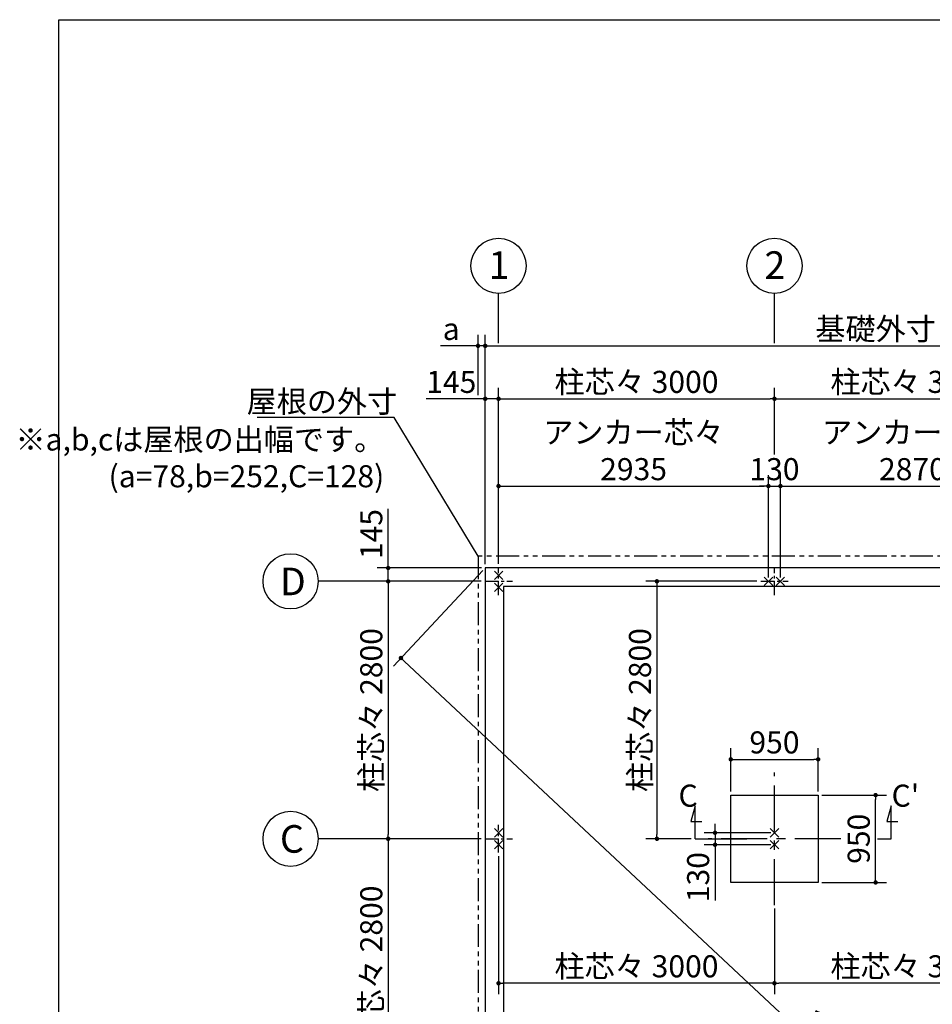
# Model space of a CAD drawing. Extents: x 15 to 32614, y 171 to 22819.
# Drawn here: x 15 to 9938, y 12111 to 22819 of the extents above; entities that cross this region are included whole.
import ezdxf

# ---------------------------------------------------------------- set-up
doc = ezdxf.new("R2010")
doc.units = 0
doc.header["$LTSCALE"] = 4
doc.header["$PDMODE"] = 3
doc.header["$PDSIZE"] = 2
doc.linetypes.add('CENTER', pattern=[2, 1.25, -0.25, 0.25, -0.25])
doc.linetypes.add('PHANTOM', pattern=[2.5, 1.25, -0.25, 0.25, -0.25, 0.25, -0.25])
doc.layers.get('0').update_dxf_attribs({"linetype": 'CONTINUOUS'})
doc.layers.get('DEFPOINTS').update_dxf_attribs({"linetype": 'CONTINUOUS'})
for name, color, linetype in [('センター', 3, 'CENTER'), ('仕様書枠', 230, 'CONTINUOUS'), ('寸法', 4, 'CONTINUOUS'), ('想像線', 6, 'PHANTOM'), ('文字', 7, 'CONTINUOUS'), ('部品1', 7, 'CONTINUOUS')]:
    doc.layers.add(name, color=color, linetype=linetype)
doc.styles.get("Standard").update_dxf_attribs({"font": 'isocp.shx', "bigfont": 'bigfont.shx'})
doc.styles.add('STYLE1', font='isocp.shx', dxfattribs={"bigfont": 'bigfont.shx'})
doc.dimstyles.new('INABA_S80', dxfattribs={"dimscale": 80, "dimtxt": 3, "dimasz": 0.6, "dimexe": 1.5, "dimexo": 0.5, "dimgap": 0.8, "dimtad": 3, "dimdsep": 46, "dimtxsty": 'STANDARD', "dimblk1": 'DOT', "dimblk2": 'DOT', "dimsah": 1, "dimcen": 0, "dimclrt": 7, "dimadec": 0, "dimazin": 0, "dimtfac": 1, "dimtix": 1, "dimtmove": 0, "dimatfit": 2, "dimldrblk": 'DOT', "dimfxl": 1, "dimtolj": 1, "dimtzin": 0, "dimarcsym": 0})

# ---------------------------------------------------------------- blocks, each defined once
blk = doc.blocks.new('_DOT')
at = {"color": 0, "linetype": 'ByBlock', "ltscale": 50}
blk.add_line((-0.5, 0), (-1, 0), dxfattribs=at)
at = {"color": 0, "linetype": 'ByBlock', "ltscale": 50, "const_width": 0.5}
blk.add_lwpolyline([(-0.25, 0, 1), (0.25, 0, 1)], format="xyb", close=True, dxfattribs=at)
blk = doc.blocks.new('*D18')
at = {"layer": 'DEFPOINTS', "color": 0, "ltscale": 50}
for p in [(5077, 16856), (4022, 16711), (5072, 16711)]:
    blk.add_point(p, dxfattribs=at)
at = {"layer": '寸法', "color": 0, "lineweight": -2, "ltscale": 50}
for p, q in [((4022, 16904), (4022, 17498)), ((5037, 16856), (3902, 16856)), ((4022, 16711), (4022, 16856)), ((5032, 16711), (3902, 16711)), ((4022, 16663), (4022, 16615))]:
    blk.add_line(p, q, dxfattribs=at)
at = {"layer": '寸法', "color": 0, "lineweight": -2, "ltscale": 50, "xscale": 48, "yscale": 48, "zscale": 48}
for p, rotation in [((4022, 16856), 270), ((4022, 16711), 90)]:
    blk.add_blockref('_DOT', p, dxfattribs=dict(at, rotation=rotation))
at = {"layer": '寸法', "color": 7, "ltscale": 50, "insert": (3838, 17225), "char_height": 240, "attachment_point": 5, "rotation": 90}
blk.add_mtext('\\A1;145', dxfattribs=at)
blk = doc.blocks.new('*D19')
at = {"layer": 'DEFPOINTS', "color": 0, "ltscale": 50}
for p in [(5072, 13911), (4022, 11111), (5072, 11111)]:
    blk.add_point(p, dxfattribs=at)
at = {"layer": '寸法', "color": 0, "lineweight": -2, "ltscale": 50}
for p, q in [((5032, 13911), (3902, 13911)), ((4022, 13863), (4022, 11159)), ((5032, 11111), (3902, 11111))]:
    blk.add_line(p, q, dxfattribs=at)
at = {"layer": '寸法', "color": 0, "lineweight": -2, "ltscale": 50, "xscale": 48, "yscale": 48, "zscale": 48}
for p, rotation in [((4022, 13911), 90), ((4022, 11111), 270)]:
    blk.add_blockref('_DOT', p, dxfattribs=dict(at, rotation=rotation))
at = {"layer": '寸法', "color": 7, "ltscale": 50, "insert": (3838, 12511), "char_height": 240, "attachment_point": 5, "rotation": 90}
blk.add_mtext('\\A1;柱芯々 2800', dxfattribs=at)
blk = doc.blocks.new('*D22')
at = {"layer": 'DEFPOINTS', "color": 0, "ltscale": 50}
for p in [(5222, 18696), (5077, 16856), (5222, 16861)]:
    blk.add_point(p, dxfattribs=at)
at = {"layer": '寸法', "color": 0, "lineweight": -2, "ltscale": 50}
for p, q in [((5077, 16896), (5077, 18816)), ((5222, 16901), (5222, 18816)), ((5029, 18696), (4435, 18696)), ((5222, 18696), (5077, 18696)), ((5270, 18696), (5318, 18696))]:
    blk.add_line(p, q, dxfattribs=at)
at = {"layer": '寸法', "color": 0, "lineweight": -2, "ltscale": 50, "xscale": 48, "yscale": 48, "zscale": 48}
blk.add_blockref('_DOT', (5077, 18696), dxfattribs=at)
at = {"layer": '寸法', "color": 0, "lineweight": -2, "ltscale": 50, "xscale": 48, "yscale": 48, "zscale": 48, "rotation": 180}
blk.add_blockref('_DOT', (5222, 18696), dxfattribs=at)
at = {"layer": '寸法', "color": 7, "ltscale": 50, "insert": (4708, 18880), "char_height": 240, "attachment_point": 5}
blk.add_mtext('\\A1;145', dxfattribs=at)
blk = doc.blocks.new('*D23')
at = {"layer": 'DEFPOINTS', "color": 0, "ltscale": 50}
for p in [(8157, 17747), (5222, 16861), (8157, 16711)]:
    blk.add_point(p, dxfattribs=at)
at = {"layer": '寸法', "color": 0, "lineweight": -2, "ltscale": 50}
for p, q in [((5222, 16901), (5222, 17867)), ((8157, 16751), (8157, 17867)), ((5270, 17747), (8109, 17747))]:
    blk.add_line(p, q, dxfattribs=at)
at = {"layer": '寸法', "color": 0, "lineweight": -2, "ltscale": 50, "xscale": 48, "yscale": 48, "zscale": 48, "rotation": 180}
blk.add_blockref('_DOT', (5222, 17747), dxfattribs=at)
at = {"layer": '寸法', "color": 0, "lineweight": -2, "ltscale": 50, "xscale": 48, "yscale": 48, "zscale": 48}
blk.add_blockref('_DOT', (8157, 17747), dxfattribs=at)
at = {"layer": '寸法', "color": 7, "ltscale": 50, "insert": (6690, 18131), "char_height": 240, "attachment_point": 5}
blk.add_mtext('\\A1;アンカー芯々\\P2935', dxfattribs=at)
blk = doc.blocks.new('*D25')
at = {"layer": 'DEFPOINTS', "color": 0, "ltscale": 50}
for p in [(14367, 19272), (5077, 16856), (14367, 16856)]:
    blk.add_point(p, dxfattribs=at)
at = {"layer": '寸法', "color": 0, "lineweight": -2, "ltscale": 50}
for p, q in [((5077, 16896), (5077, 19392)), ((14367, 16896), (14367, 19392)), ((5125, 19272), (14319, 19272))]:
    blk.add_line(p, q, dxfattribs=at)
at = {"layer": '寸法', "color": 0, "lineweight": -2, "ltscale": 50, "xscale": 48, "yscale": 48, "zscale": 48, "rotation": 180}
blk.add_blockref('_DOT', (5077, 19272), dxfattribs=at)
at = {"layer": '寸法', "color": 0, "lineweight": -2, "ltscale": 50, "xscale": 48, "yscale": 48, "zscale": 48}
blk.add_blockref('_DOT', (14367, 19272), dxfattribs=at)
at = {"layer": '寸法', "color": 7, "ltscale": 50, "insert": (9722, 19456), "char_height": 240, "attachment_point": 5}
blk.add_mtext('\\A1;基礎外寸 9290', dxfattribs=at)
blk = doc.blocks.new('*D26')
at = {"layer": 'DEFPOINTS', "color": 0, "ltscale": 50}
for p in [(5077, 16856), (14367, 8166), (13451, 7187)]:
    blk.add_point(p, dxfattribs=at)
at = {"layer": '寸法', "color": 0, "lineweight": -2, "ltscale": 50}
for p, q in [((5050, 16827), (4079, 15789)), ((4196, 15844), (13416, 7220)), ((14340, 8137), (13369, 7099))]:
    blk.add_line(p, q, dxfattribs=at)
at = {"layer": '寸法', "color": 0, "lineweight": -2, "ltscale": 50, "xscale": 48, "yscale": 48, "zscale": 48}
for p, rotation in [((4161, 15877), 136.9112744989033), ((13451, 7187), 316.9112744989033)]:
    blk.add_blockref('_DOT', p, dxfattribs=dict(at, rotation=rotation))
at = {"layer": '寸法', "color": 7, "ltscale": 50, "insert": (9006, 11597), "char_height": 240, "attachment_point": 5, "rotation": 316.9113}
blk.add_mtext('\\A1;12720.9', dxfattribs=at)
blk = doc.blocks.new('*D27')
at = {"layer": 'DEFPOINTS', "color": 0, "ltscale": 50}
for p in [(5077, 19272), (4999, 18696), (5077, 16856)]:
    blk.add_point(p, dxfattribs=at)
at = {"layer": '寸法', "color": 0, "lineweight": -2, "ltscale": 50}
for p, q in [((4999, 18736), (4999, 19392)), ((5077, 16896), (5077, 19392)), ((4951, 19272), (4591, 19272)), ((5077, 19272), (4999, 19272)), ((5125, 19272), (5173, 19272))]:
    blk.add_line(p, q, dxfattribs=at)
at = {"layer": '寸法', "color": 0, "lineweight": -2, "ltscale": 50, "xscale": 48, "yscale": 48, "zscale": 48}
blk.add_blockref('_DOT', (4999, 19272), dxfattribs=at)
at = {"layer": '寸法', "color": 0, "lineweight": -2, "ltscale": 50, "xscale": 48, "yscale": 48, "zscale": 48, "rotation": 180}
blk.add_blockref('_DOT', (5077, 19272), dxfattribs=at)
at = {"layer": '寸法', "color": 7, "ltscale": 50, "insert": (4707, 19456), "char_height": 240, "attachment_point": 5}
blk.add_mtext('\\A1;a', dxfattribs=at)
blk = doc.blocks.new('*D31')
at = {"layer": 'DEFPOINTS', "color": 0, "ltscale": 50}
for p in [(8222, 18696), (8222, 18051), (5222, 16861)]:
    blk.add_point(p, dxfattribs=at)
at = {"layer": '寸法', "color": 0, "lineweight": -2, "ltscale": 50}
for p, q in [((5222, 16901), (5222, 18816)), ((8222, 18091), (8222, 18816)), ((5270, 18696), (8174, 18696))]:
    blk.add_line(p, q, dxfattribs=at)
at = {"layer": '寸法', "color": 0, "lineweight": -2, "ltscale": 50, "xscale": 48, "yscale": 48, "zscale": 48, "rotation": 180}
blk.add_blockref('_DOT', (5222, 18696), dxfattribs=at)
at = {"layer": '寸法', "color": 0, "lineweight": -2, "ltscale": 50, "xscale": 48, "yscale": 48, "zscale": 48}
blk.add_blockref('_DOT', (8222, 18696), dxfattribs=at)
at = {"layer": '寸法', "color": 7, "ltscale": 50, "insert": (6722, 18880), "char_height": 240, "attachment_point": 5}
blk.add_mtext('\\A1;柱芯々 3000', dxfattribs=at)
blk = doc.blocks.new('*D32')
at = {"layer": 'DEFPOINTS', "color": 0, "ltscale": 50}
for p in [(8287, 17747), (8157, 16711), (8287, 16711)]:
    blk.add_point(p, dxfattribs=at)
at = {"layer": '寸法', "color": 0, "lineweight": -2, "ltscale": 50}
for p, q in [((8157, 16751), (8157, 17867)), ((8287, 16751), (8287, 17867)), ((8109, 17747), (8061, 17747)), ((8157, 17747), (8287, 17747)), ((8335, 17747), (8383, 17747))]:
    blk.add_line(p, q, dxfattribs=at)
at = {"layer": '寸法', "color": 0, "lineweight": -2, "ltscale": 50, "xscale": 48, "yscale": 48, "zscale": 48}
blk.add_blockref('_DOT', (8157, 17747), dxfattribs=at)
at = {"layer": '寸法', "color": 0, "lineweight": -2, "ltscale": 50, "xscale": 48, "yscale": 48, "zscale": 48, "rotation": 180}
blk.add_blockref('_DOT', (8287, 17747), dxfattribs=at)
at = {"layer": '寸法', "color": 7, "ltscale": 50, "insert": (8222, 17931), "char_height": 240, "attachment_point": 5}
blk.add_mtext('\\A1;130', dxfattribs=at)
blk = doc.blocks.new('*D39')
at = {"layer": 'DEFPOINTS', "color": 0, "ltscale": 50}
for p in [(5072, 16711), (4022, 13911), (5072, 13911)]:
    blk.add_point(p, dxfattribs=at)
at = {"layer": '寸法', "color": 0, "lineweight": -2, "ltscale": 50}
for p, q in [((5032, 16711), (3902, 16711)), ((4022, 16663), (4022, 13959)), ((5032, 13911), (3902, 13911))]:
    blk.add_line(p, q, dxfattribs=at)
at = {"layer": '寸法', "color": 0, "lineweight": -2, "ltscale": 50, "xscale": 48, "yscale": 48, "zscale": 48}
for p, rotation in [((4022, 16711), 90), ((4022, 13911), 270)]:
    blk.add_blockref('_DOT', p, dxfattribs=dict(at, rotation=rotation))
at = {"layer": '寸法', "color": 7, "ltscale": 50, "insert": (3838, 15311), "char_height": 240, "attachment_point": 5, "rotation": 90}
blk.add_mtext('\\A1;柱芯々 2800', dxfattribs=at)
blk = doc.blocks.new('*D41')
at = {"layer": 'DEFPOINTS', "color": 0, "ltscale": 50}
for p in [(11157, 17747), (8287, 16711), (11157, 16711)]:
    blk.add_point(p, dxfattribs=at)
at = {"layer": '寸法', "color": 0, "lineweight": -2, "ltscale": 50}
for p, q in [((8287, 16751), (8287, 17867)), ((11157, 16751), (11157, 17867)), ((8335, 17747), (11109, 17747))]:
    blk.add_line(p, q, dxfattribs=at)
at = {"layer": '寸法', "color": 0, "lineweight": -2, "ltscale": 50, "xscale": 48, "yscale": 48, "zscale": 48, "rotation": 180}
blk.add_blockref('_DOT', (8287, 17747), dxfattribs=at)
at = {"layer": '寸法', "color": 0, "lineweight": -2, "ltscale": 50, "xscale": 48, "yscale": 48, "zscale": 48}
blk.add_blockref('_DOT', (11157, 17747), dxfattribs=at)
at = {"layer": '寸法', "color": 7, "ltscale": 50, "insert": (9722, 18131), "char_height": 240, "attachment_point": 5}
blk.add_mtext('\\A1;アンカー芯々\\P2870', dxfattribs=at)
blk = doc.blocks.new('*D42')
at = {"layer": 'DEFPOINTS', "color": 0, "ltscale": 50}
for p in [(11222, 18696), (8222, 18051), (11222, 18051)]:
    blk.add_point(p, dxfattribs=at)
at = {"layer": '寸法', "color": 0, "lineweight": -2, "ltscale": 50}
for p, q in [((8222, 18091), (8222, 18816)), ((11222, 18091), (11222, 18816)), ((8270, 18696), (11174, 18696))]:
    blk.add_line(p, q, dxfattribs=at)
at = {"layer": '寸法', "color": 0, "lineweight": -2, "ltscale": 50, "xscale": 48, "yscale": 48, "zscale": 48, "rotation": 180}
blk.add_blockref('_DOT', (8222, 18696), dxfattribs=at)
at = {"layer": '寸法', "color": 0, "lineweight": -2, "ltscale": 50, "xscale": 48, "yscale": 48, "zscale": 48}
blk.add_blockref('_DOT', (11222, 18696), dxfattribs=at)
at = {"layer": '寸法', "color": 7, "ltscale": 50, "insert": (9722, 18880), "char_height": 240, "attachment_point": 5}
blk.add_mtext('\\A1;柱芯々 3000', dxfattribs=at)
blk = doc.blocks.new('*D44')
at = {"layer": 'DEFPOINTS', "color": 0, "ltscale": 50}
for p in [(8697, 14386), (9322, 14386), (8697, 13436)]:
    blk.add_point(p, dxfattribs=at)
at = {"layer": '寸法', "color": 0, "lineweight": -2, "ltscale": 50}
for p, q in [((8737, 14386), (9442, 14386)), ((9322, 13484), (9322, 14338)), ((8737, 13436), (9442, 13436))]:
    blk.add_line(p, q, dxfattribs=at)
at = {"layer": '寸法', "color": 0, "lineweight": -2, "ltscale": 50, "xscale": 48, "yscale": 48, "zscale": 48}
for p, rotation in [((9322, 14386), 90), ((9322, 13436), 270)]:
    blk.add_blockref('_DOT', p, dxfattribs=dict(at, rotation=rotation))
at = {"layer": '寸法', "color": 7, "ltscale": 50, "insert": (9138, 13911), "char_height": 240, "attachment_point": 5, "rotation": 90}
blk.add_mtext('\\A1;950', dxfattribs=at)
blk = doc.blocks.new('*D45')
at = {"layer": 'DEFPOINTS', "color": 0, "ltscale": 50}
for p in [(8222, 13976), (7576, 13846), (8222, 13846)]:
    blk.add_point(p, dxfattribs=at)
at = {"layer": '寸法', "color": 0, "lineweight": -2, "ltscale": 50}
for p, q in [((7576, 14024), (7576, 14072)), ((8182, 13976), (7456, 13976)), ((7576, 13976), (7576, 13846)), ((8182, 13846), (7456, 13846)), ((7576, 13798), (7576, 13238))]:
    blk.add_line(p, q, dxfattribs=at)
at = {"layer": '寸法', "color": 0, "lineweight": -2, "ltscale": 50, "xscale": 48, "yscale": 48, "zscale": 48}
for p, rotation in [((7576, 13976), 270), ((7576, 13846), 90)]:
    blk.add_blockref('_DOT', p, dxfattribs=dict(at, rotation=rotation))
at = {"layer": '寸法', "color": 7, "ltscale": 50, "insert": (7392, 13494), "char_height": 240, "attachment_point": 5, "rotation": 90}
blk.add_mtext('\\A1;130', dxfattribs=at)
blk = doc.blocks.new('*D46')
at = {"layer": 'DEFPOINTS', "color": 0, "ltscale": 50}
for p in [(5222, 13761), (8222, 13191), (5222, 12340)]:
    blk.add_point(p, dxfattribs=at)
at = {"layer": '寸法', "color": 0, "lineweight": -2, "ltscale": 50}
for p, q in [((5222, 13721), (5222, 12220)), ((8222, 13151), (8222, 12220)), ((8174, 12340), (5270, 12340))]:
    blk.add_line(p, q, dxfattribs=at)
at = {"layer": '寸法', "color": 0, "lineweight": -2, "ltscale": 50, "xscale": 48, "yscale": 48, "zscale": 48, "rotation": 180}
blk.add_blockref('_DOT', (5222, 12340), dxfattribs=at)
at = {"layer": '寸法', "color": 0, "lineweight": -2, "ltscale": 50, "xscale": 48, "yscale": 48, "zscale": 48}
blk.add_blockref('_DOT', (8222, 12340), dxfattribs=at)
at = {"layer": '寸法', "color": 7, "ltscale": 50, "insert": (6722, 12524), "char_height": 240, "attachment_point": 5}
blk.add_mtext('\\A1;柱芯々 3000', dxfattribs=at)
blk = doc.blocks.new('*D47')
at = {"layer": 'DEFPOINTS', "color": 0, "ltscale": 50}
for p in [(8072, 16711), (6944, 13911), (7358, 13911)]:
    blk.add_point(p, dxfattribs=at)
at = {"layer": '寸法', "color": 0, "lineweight": -2, "ltscale": 50}
for p, q in [((8032, 16711), (6824, 16711)), ((6944, 16663), (6944, 13959)), ((7318, 13911), (6824, 13911))]:
    blk.add_line(p, q, dxfattribs=at)
at = {"layer": '寸法', "color": 0, "lineweight": -2, "ltscale": 50, "xscale": 48, "yscale": 48, "zscale": 48}
for p, rotation in [((6944, 16711), 90), ((6944, 13911), 270)]:
    blk.add_blockref('_DOT', p, dxfattribs=dict(at, rotation=rotation))
at = {"layer": '寸法', "color": 7, "ltscale": 50, "insert": (6760, 15311), "char_height": 240, "attachment_point": 5, "rotation": 90}
blk.add_mtext('\\A1;柱芯々 2800', dxfattribs=at)
blk = doc.blocks.new('*D48')
at = {"layer": 'DEFPOINTS', "color": 0, "ltscale": 50}
for p in [(8697, 14775), (7747, 14386), (8697, 14386)]:
    blk.add_point(p, dxfattribs=at)
at = {"layer": '寸法', "color": 0, "lineweight": -2, "ltscale": 50}
for p, q in [((7747, 14426), (7747, 14895)), ((8697, 14426), (8697, 14895)), ((7795, 14775), (8649, 14775))]:
    blk.add_line(p, q, dxfattribs=at)
at = {"layer": '寸法', "color": 0, "lineweight": -2, "ltscale": 50, "xscale": 48, "yscale": 48, "zscale": 48, "rotation": 180}
blk.add_blockref('_DOT', (7747, 14775), dxfattribs=at)
at = {"layer": '寸法', "color": 0, "lineweight": -2, "ltscale": 50, "xscale": 48, "yscale": 48, "zscale": 48}
blk.add_blockref('_DOT', (8697, 14775), dxfattribs=at)
at = {"layer": '寸法', "color": 7, "ltscale": 50, "insert": (8222, 14959), "char_height": 240, "attachment_point": 5}
blk.add_mtext('\\A1;950', dxfattribs=at)
blk = doc.blocks.new('*D49')
at = {"layer": 'DEFPOINTS', "color": 0, "ltscale": 50}
for p in [(8222, 13191), (11222, 13191), (8222, 12340)]:
    blk.add_point(p, dxfattribs=at)
at = {"layer": '寸法', "color": 0, "lineweight": -2, "ltscale": 50}
for p, q in [((8222, 13151), (8222, 12220)), ((11222, 13151), (11222, 12220)), ((11174, 12340), (8270, 12340))]:
    blk.add_line(p, q, dxfattribs=at)
at = {"layer": '寸法', "color": 0, "lineweight": -2, "ltscale": 50, "xscale": 48, "yscale": 48, "zscale": 48, "rotation": 180}
blk.add_blockref('_DOT', (8222, 12340), dxfattribs=at)
at = {"layer": '寸法', "color": 0, "lineweight": -2, "ltscale": 50, "xscale": 48, "yscale": 48, "zscale": 48}
blk.add_blockref('_DOT', (11222, 12340), dxfattribs=at)
at = {"layer": '寸法', "color": 7, "ltscale": 50, "insert": (9722, 12524), "char_height": 240, "attachment_point": 5}
blk.add_mtext('\\A1;柱芯々 3000', dxfattribs=at)

msp = doc.modelspace()

# ---------------------------------------------------------------- linework, layer by layer
at = {"layer": 'センター', "ltscale": 30}
for p, q in [((5222.178, 16561.09), (5222.178, 16861.09)), ((8222.178, 16561.09), (8222.178, 16861.09)), ((8222.178, 16561.09), (8222.178, 16861.09)), ((5072.178, 16711.09), (5372.178, 16711.09)), ((8072.178, 16711.09), (8372.178, 16711.09)), ((8072.178, 16711.09), (8372.178, 16711.09)), ((5222.178, 13761.09), (5222.178, 14061.09)), ((5072.178, 13911.09), (5372.178, 13911.09))]:
    msp.add_line(p, q, dxfattribs=at)
at = {"layer": 'センター', "ltscale": 100}
for p, q in [((8222.178, 13190.511), (8222.178, 14631.669)), ((8942.757, 13911.09), (7501.598, 13911.09))]:
    msp.add_line(p, q, dxfattribs=at)
at = {"layer": '仕様書枠', "ltscale": 50}
for p, q in [((440, 608), (440, 22819.2)), ((440, 22819.2), (32614.4, 22819.2)), ((5176.436, 16821.832), (5267.919, 16730.348)), ((5267.919, 16821.832), (5176.436, 16730.348)), ((8111.436, 16665.348), (8202.919, 16756.832)), ((8111.436, 16756.832), (8202.919, 16665.348)), ((8111.436, 16665.348), (8202.919, 16756.832)), ((8111.436, 16756.832), (8202.919, 16665.348)), ((8241.436, 16665.348), (8332.919, 16756.832)), ((8241.436, 16756.832), (8332.919, 16665.348)), ((8241.436, 16665.348), (8332.919, 16756.832)), ((8241.436, 16756.832), (8332.919, 16665.348)), ((5176.436, 16691.832), (5267.919, 16600.348)), ((5267.919, 16691.832), (5176.436, 16600.348)), ((5176.436, 14021.832), (5267.919, 13930.348)), ((5267.919, 14021.832), (5176.436, 13930.348)), ((8267.919, 13930.348), (8176.436, 14021.832)), ((8267.919, 14021.832), (8176.436, 13930.348)), ((5176.436, 13891.832), (5267.919, 13800.348)), ((5267.919, 13891.832), (5176.436, 13800.348)), ((8267.919, 13800.348), (8176.436, 13891.832)), ((8267.919, 13891.832), (8176.436, 13800.348))]:
    msp.add_line(p, q, dxfattribs=at)
at = {"layer": '寸法', "ltscale": 50}
for p, q in [((5222.178, 19301.999), (5222.178, 19842.421)), ((8222.178, 19301.999), (8222.178, 19842.421)), ((3902.298, 16711.09), (3260.819, 16711.09)), ((7358.086, 14271.09), (7311.498, 14097.223)), ((7358.086, 13911.09), (7358.086, 14271.09)), ((9489.643, 14271.09), (9443.055, 14097.223)), ((9489.643, 13911.09), (9489.643, 14271.09)), ((7311.498, 14097.223), (7431.498, 14097.223)), ((9443.055, 14097.223), (9563.055, 14097.223)), ((3902.298, 13911.09), (3260.819, 13911.09)), ((7358.086, 13911.09), (7922.178, 13911.09)), ((9341.416, 13911.09), (9489.643, 13911.09))]:
    msp.add_line(p, q, dxfattribs=at)
at = {"layer": '想像線', "ltscale": 50}
for p, q in [((4999.178, 16984.09), (4999.178, 7914.09)), ((14445.178, 16984.09), (4999.178, 16984.09))]:
    msp.add_line(p, q, dxfattribs=at)
at = {"layer": '部品1', "ltscale": 50}
for p, q in [((5077.178, 16856.09), (5077.178, 8166.09)), ((14367.178, 16856.09), (5077.178, 16856.09)), ((5277.178, 16656.09), (5277.178, 8166.09)), ((14167.178, 16656.09), (5277.178, 16656.09))]:
    msp.add_line(p, q, dxfattribs=at)
msp.add_lwpolyline([(8697.178, 13436.09), (7747.178, 13436.09), (7747.178, 14386.09), (8697.178, 14386.09)], close=True, dxfattribs=at)
for centre in [(5222.178, 20142.421), (8222.178, 20142.421), (2960.819, 16711.09), (2960.819, 13911.09)]:
    msp.add_circle(centre, 300, dxfattribs=at)

# ---------------------------------------------------------------- texts
at = {"layer": '寸法', "color": 7, "ltscale": 50, "char_height": 240, "attachment_point": 6, "style": 'STYLE1'}
for s, insert in [('屋根の外寸', (4119.639, 18636.168)), ('※a,b,cは屋根の出幅です。\\P(a=78,b=252,C=128)', (3979.408, 18022.758))]:
    msp.add_mtext(s, dxfattribs=dict(at, insert=insert))
at = {"layer": '文字', "ltscale": 50, "style": 'STYLE1'}
for s, p in [('C', (7178.58, 14259.986)), ("C'", (9495.57, 14259.986))]:
    msp.add_text(s, height=240, dxfattribs=at).set_placement(p)
at = {"layer": '部品1', "ltscale": 50, "style": 'STYLE1'}
for s, p in [('1', (5113.43, 20000.258)), ('2', (8113.43, 20000.258)), ('D', (2844.822, 16559.449)), ('C', (2844.822, 13759.449))]:
    msp.add_text(s, height=300, dxfattribs=at).set_placement(p)

# ---------------------------------------------------------------- dimensions: what is measured, and where the dimension line sits
at = {"layer": '寸法', "ltscale": 50}
for base, p1, p2, text, override, picture, middle in [((14367.178, 19271.999), (5077.178, 16856.09), (14367.178, 16856.09), '基礎外寸 <>', {"dimdec": 2, "dimtdec": 8}, '*D25', (9722.178, 19456.08)), ((8222.178, 18695.789), (5222.178, 16861.09), (8222.178, 18050.897), '柱芯々 <>', {"dimdec": 2, "dimtdec": 8}, '*D31', (6722.178, 18879.789)), ((8157.178, 17746.897), (5222.178, 16861.09), (8157.178, 16711.09), 'アンカー芯々\\P<>', {"dimtdec": 8}, '*D23', (6689.678, 18130.92))]:
    dim = msp.add_linear_dim(base=base, p1=p1, p2=p2, text=text, dimstyle='INABA_S80', override=override, dxfattribs=at)
    dim.commit()
    dim.dimension.update_dxf_attribs({"geometry": picture, "text_midpoint": middle})
for base, p1, p2, text, picture, middle in [((5077.178, 19271.999), (4999.178, 18695.789), (5077.178, 16856.09), 'a', '*D27', (4707.178, 19271.999)), ((5222.178, 12339.768), (8222.178, 13190.511), (5222.178, 13761.09), '柱芯々 <>', '*D46', (6722.178, 12339.768)), ((8222.178, 12339.768), (11222.178, 13190.511), (8222.178, 13190.511), '柱芯々 <>', '*D49', (9722.178, 12339.768))]:
    dim = msp.add_linear_dim(base=base, p1=p1, p2=p2, text=text, dimstyle='INABA_S80', dxfattribs=at)
    dim.commit()
    dim.dimension.update_dxf_attribs({"geometry": picture, "text_midpoint": middle, "dimtype": 160})
for base, p1, p2, text, picture, middle in [((11222.178, 18695.789), (8222.178, 18050.897), (11222.178, 18050.897), '柱芯々 <>', '*D42', (9722.178, 18879.789)), ((11157.178, 17746.897), (8287.178, 16711.09), (11157.178, 16711.09), 'アンカー芯々\\P<>', '*D41', (9722.178, 18130.92))]:
    dim = msp.add_linear_dim(base=base, p1=p1, p2=p2, text=text, dimstyle='INABA_S80', dxfattribs=at)
    dim.commit()
    dim.dimension.update_dxf_attribs({"geometry": picture, "text_midpoint": middle})
dim = msp.add_linear_dim(base=(5222.178, 18695.789), p1=(5077.178, 16856.09), p2=(5222.178, 16861.09), dimstyle='INABA_S80', override={"dimdec": 2, "dimtdec": 8}, dxfattribs=at)
dim.commit()
dim.dimension.update_dxf_attribs({"geometry": '*D22', "text_midpoint": (4708.207, 18695.789), "dimtype": 160})
for base, p1, p2, picture, middle in [((8287.178, 17746.897), (8157.178, 16711.09), (8287.178, 16711.09), '*D32', (8222.178, 17930.897)), ((8697.178, 14774.989), (7747.178, 14386.09), (8697.178, 14386.09), '*D48', (8222.178, 14958.989))]:
    dim = msp.add_linear_dim(base=base, p1=p1, p2=p2, dimstyle='INABA_S80', dxfattribs=at)
    dim.commit()
    dim.dimension.update_dxf_attribs({"geometry": picture, "text_midpoint": middle})
for base, p2, angle, override, picture, middle, dimtype in [((4022.298, 16711.09), (5072.178, 16711.09), 90, {"dimtdec": 8}, '*D18', (4022.298, 17225.06), 160), ((13451.285, 7186.96), (14367.178, 8166.09), 316.9112745, {"dimdec": 1, "dimtdec": 8}, '*D26', (8880.541, 11462.5), 161)]:
    dim = msp.add_linear_dim(base=base, p1=(5077.178, 16856.09), p2=p2, angle=angle, dimstyle='INABA_S80', override=override, dxfattribs=at)
    dim.commit()
    dim.dimension.update_dxf_attribs({"geometry": picture, "text_midpoint": middle, "dimtype": dimtype})
dim = msp.add_linear_dim(base=(4022.298, 13911.09), p1=(5072.178, 16711.09), p2=(5072.178, 13911.09), angle=90, text='柱芯々 <>', dimstyle='INABA_S80', dxfattribs=at)
dim.commit()
dim.dimension.update_dxf_attribs({"geometry": '*D39', "text_midpoint": (3838.274, 15311.09)})
dim = msp.add_linear_dim(base=(6943.604, 13911.09), p1=(8072.178, 16711.09), p2=(7358.086, 13911.09), angle=90, text='柱芯々 <>', dimstyle='INABA_S80', dxfattribs=at)
dim.commit()
dim.dimension.update_dxf_attribs({"geometry": '*D47', "text_midpoint": (6943.604, 15311.09), "dimtype": 160})
dim = msp.add_linear_dim(base=(9321.844, 14386.09), p1=(8697.178, 13436.09), p2=(8697.178, 14386.09), angle=90, dimstyle='INABA_S80', dxfattribs=at)
dim.commit()
dim.dimension.update_dxf_attribs({"geometry": '*D44', "text_midpoint": (9137.844, 13911.09)})
dim = msp.add_linear_dim(base=(7575.749, 13846.09), p1=(8222.178, 13976.09), p2=(8222.178, 13846.09), angle=90, dimstyle='INABA_S80', dxfattribs=at)
dim.commit()
dim.dimension.update_dxf_attribs({"geometry": '*D45', "text_midpoint": (7575.749, 13493.995), "dimtype": 160})
dim = msp.add_linear_dim(base=(4022.298, 11111.09), p1=(5072.178, 13911.09), p2=(5072.178, 11111.09), angle=90, text='柱芯々 <>', dimstyle='INABA_S80', override={"dimdec": 2, "dimtdec": 8}, dxfattribs=at)
dim.commit()
dim.dimension.update_dxf_attribs({"geometry": '*D19', "text_midpoint": (3838.274, 12511.09)})

# ---------------------------------------------------------------- leaders
at = {"layer": '寸法', "ltscale": 50, "has_arrowhead": 0, "annotation_type": 0, "has_hookline": 1, "hookline_direction": 1, "text_width": 1376}
msp.add_leader([(4999.178, 16984.09), (4086.002, 18491.191), (4038.002, 18491.191)], dimstyle='INABA_S80', dxfattribs=at)

doc.saveas('drawing.dxf')
